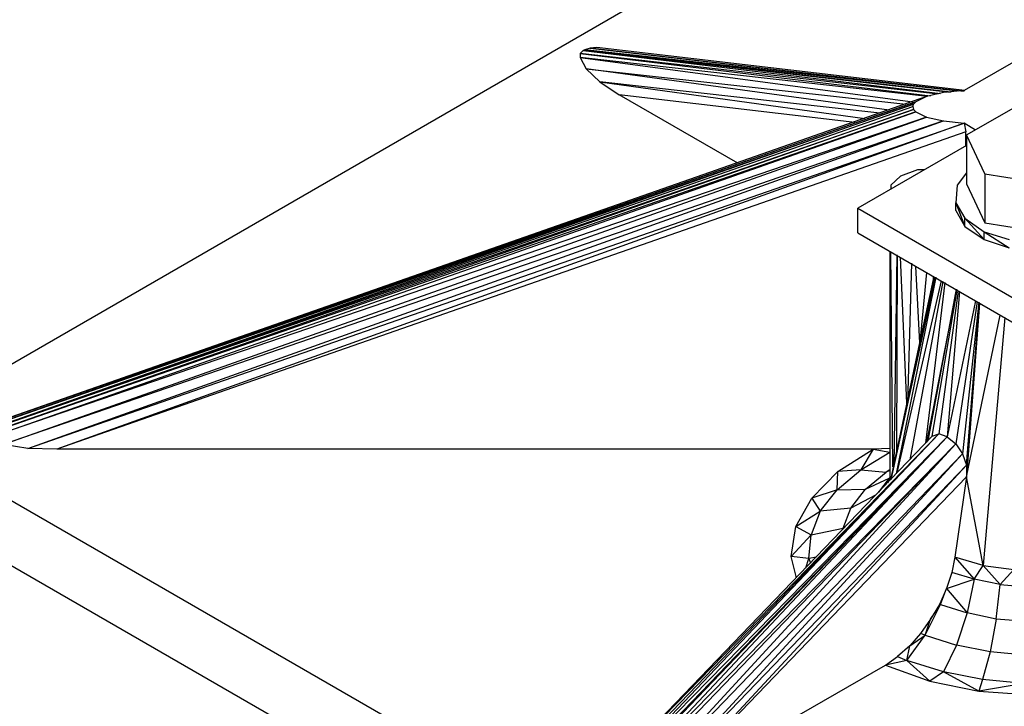
# Model space of a CAD drawing. Units: inches. Extents: x -5.49 to 3.92, y 3.2 to 10.46.
# Drawn here: x -3.58 to -2.3, y 4.58 to 5.48 of the extents above; entities that cross this region are included whole.
import ezdxf

# ---------------------------------------------------------------- set-up
doc = ezdxf.new("R2010")
doc.units = ezdxf.units.IN
doc.header["$MEASUREMENT"] = 0

msp = doc.modelspace()

# ---------------------------------------------------------------- linework, layer by layer
for p, q in [((-2.225, 5.82), (-3.6, 5.026)), ((-2.846, 5.44), (-2.85, 5.436)), ((-2.85, 5.436), (-2.85, 5.431)), ((-2.382, 5.383), (-2.85, 5.436)), ((-2.85, 5.436), (-2.392, 5.381)), ((-2.844, 5.441), (-2.846, 5.44)), ((-2.366, 5.385), (-2.846, 5.44)), ((-2.846, 5.44), (-2.379, 5.384)), ((-2.837, 5.443), (-2.844, 5.441)), ((-2.844, 5.441), (-2.365, 5.386)), ((-2.356, 5.387), (-2.844, 5.441)), ((-2.828, 5.444), (-2.837, 5.443)), ((-2.837, 5.443), (-2.348, 5.387)), ((-2.353, 5.387), (-2.837, 5.443)), ((-2.347, 5.388), (-2.828, 5.444)), ((-2.257, 5.44), (-2.348, 5.388)), ((-2.85, 5.431), (-2.842, 5.416)), ((-2.396, 5.38), (-2.85, 5.431)), ((-2.85, 5.431), (-2.415, 5.373)), ((-2.842, 5.416), (-2.824, 5.399)), ((-2.446, 5.362), (-2.842, 5.416)), ((-2.842, 5.416), (-2.424, 5.37)), ((-2.824, 5.399), (-2.799, 5.382)), ((-2.458, 5.358), (-2.824, 5.399)), ((-2.824, 5.399), (-2.478, 5.351)), ((-2.397, 5.38), (-3.626, 4.95)), ((-2.644, 5.293), (-2.799, 5.382)), ((-2.491, 5.346), (-2.799, 5.382)), ((-2.397, 5.38), (-2.411, 5.373)), ((-2.375, 5.385), (-2.397, 5.38)), ((-2.348, 5.388), (-2.375, 5.385)), ((-2.414, 5.37), (-3.633, 4.941)), ((-3.633, 4.941), (-2.415, 5.367)), ((-2.411, 5.373), (-3.631, 4.946)), ((-3.631, 4.946), (-2.414, 5.37)), ((-3.626, 4.95), (-2.411, 5.373)), ((-2.415, 5.367), (-2.414, 5.37)), ((-2.415, 5.367), (-2.414, 5.363)), ((-2.414, 5.37), (-2.411, 5.373)), ((-2.345, 5.33), (-2.28, 5.367)), ((-3.633, 4.941), (-2.414, 5.363)), ((-2.414, 5.363), (-3.631, 4.937)), ((-2.411, 5.36), (-3.631, 4.937)), ((-3.626, 4.933), (-2.411, 5.36)), ((-2.414, 5.363), (-2.411, 5.36)), ((-2.411, 5.36), (-2.397, 5.353)), ((-2.397, 5.353), (-3.626, 4.933)), ((-3.604, 4.925), (-2.397, 5.353)), ((-2.375, 5.348), (-3.604, 4.925)), ((-3.572, 4.92), (-2.375, 5.348)), ((-3.572, 4.92), (-2.348, 5.345)), ((-2.348, 5.345), (-3.534, 4.919)), ((-2.397, 5.353), (-2.375, 5.348)), ((-2.375, 5.348), (-2.348, 5.345)), ((-2.333, 5.336), (-2.348, 5.345)), ((-2.348, 5.345), (-2.346, 5.334)), ((-2.346, 5.334), (-3.534, 4.919)), ((-2.346, 5.315), (-2.346, 5.334)), ((-2.345, 5.33), (-2.345, 5.266)), ((-2.321, 5.279), (-2.345, 5.33)), ((-2.345, 5.316), (-2.487, 5.234)), ((-2.409, 5.284), (-2.431, 5.276)), ((-2.4, 5.284), (-2.409, 5.284)), ((-2.345, 5.28), (-2.357, 5.264)), ((-2.321, 5.279), (-2.321, 5.215)), ((-2.321, 5.279), (-2.233, 5.265)), ((-2.431, 5.276), (-2.444, 5.264)), ((-2.444, 5.264), (-2.444, 5.259)), ((-2.357, 5.264), (-2.359, 5.241)), ((-2.345, 5.266), (-2.321, 5.215)), ((-2.359, 5.231), (-2.359, 5.241)), ((-2.359, 5.241), (-2.347, 5.221)), ((-2.359, 5.241), (-2.347, 5.21)), ((-2.487, 5.202), (-2.487, 5.234)), ((-2.487, 5.234), (-2.257, 5.101)), ((-2.359, 5.231), (-2.347, 5.21)), ((-2.347, 5.21), (-2.347, 5.221)), ((-2.347, 5.221), (-2.322, 5.203)), ((-2.347, 5.221), (-2.322, 5.193)), ((-2.321, 5.215), (-2.233, 5.201)), ((-2.487, 5.202), (-2.257, 5.069)), ((-2.347, 5.21), (-2.322, 5.193)), ((-2.322, 5.193), (-2.322, 5.203)), ((-2.322, 5.203), (-2.289, 5.193)), ((-2.322, 5.203), (-2.289, 5.182)), ((-2.322, 5.193), (-2.289, 5.182)), ((-2.445, 5.178), (-2.445, 4.881)), ((-2.441, 4.896), (-2.444, 5.177)), ((-2.436, 5.173), (-2.44, 4.897)), ((-2.436, 4.915), (-2.435, 5.172)), ((-2.423, 4.979), (-2.431, 5.17)), ((-2.417, 5.162), (-2.422, 4.979)), ((-2.406, 5.058), (-2.411, 5.158)), ((-2.397, 5.15), (-2.406, 5.058)), ((-2.386, 5.144), (-2.444, 4.879)), ((-2.385, 5.144), (-2.437, 4.887)), ((-2.378, 5.139), (-2.436, 4.888)), ((-2.376, 5.138), (-2.419, 4.905)), ((-2.406, 5.058), (-2.386, 5.144)), ((-2.406, 5.058), (-2.388, 5.141)), ((-2.398, 4.927), (-2.373, 5.137)), ((-2.388, 5.141), (-2.388, 5.145)), ((-2.388, 5.141), (-2.387, 5.144)), ((-2.358, 5.128), (-2.397, 4.928)), ((-2.395, 4.93), (-2.358, 5.128)), ((-2.39, 4.936), (-2.357, 5.127)), ((-2.356, 5.126), (-2.381, 4.939)), ((-2.354, 5.125), (-2.37, 4.935)), ((-2.333, 5.113), (-2.37, 4.935)), ((-2.331, 5.112), (-2.359, 4.926)), ((-2.329, 5.111), (-2.35, 4.913)), ((-2.345, 4.898), (-2.328, 5.11)), ((-2.328, 5.11), (-2.345, 4.883)), ((-2.345, 4.883), (-2.301, 5.094)), ((-2.295, 5.091), (-2.323, 4.767)), ((-2.444, 4.879), (-2.406, 5.058)), ((-2.85, 4.452), (-2.381, 4.939)), ((-2.381, 4.939), (-2.85, 4.446)), ((-2.85, 4.446), (-2.37, 4.935)), ((-2.37, 4.935), (-2.846, 4.442)), ((-2.844, 4.441), (-2.37, 4.935)), ((-2.842, 4.466), (-2.381, 4.939)), ((-2.842, 4.466), (-2.39, 4.936)), ((-2.37, 4.935), (-2.837, 4.439)), ((-2.39, 4.936), (-2.381, 4.939)), ((-2.37, 4.935), (-2.381, 4.939)), ((-2.37, 4.935), (-2.359, 4.926)), ((-3.572, 4.92), (-3.604, 4.925)), ((-3.534, 4.919), (-3.572, 4.92)), ((-2.467, 4.919), (-3.534, 4.919)), ((-2.837, 4.439), (-2.359, 4.926)), ((-2.359, 4.926), (-2.828, 4.439)), ((-2.803, 4.443), (-2.359, 4.926)), ((-2.513, 4.89), (-2.467, 4.919)), ((-2.467, 4.919), (-2.483, 4.892)), ((-2.445, 4.92), (-2.467, 4.919)), ((-2.467, 4.919), (-2.445, 4.915)), ((-2.359, 4.926), (-2.35, 4.913)), ((-2.35, 4.913), (-2.803, 4.443)), ((-2.773, 4.454), (-2.35, 4.913)), ((-2.483, 4.892), (-2.445, 4.915)), ((-2.35, 4.913), (-2.345, 4.898)), ((-2.345, 4.898), (-2.773, 4.454)), ((-2.743, 4.469), (-2.345, 4.898)), ((-2.514, 4.866), (-2.483, 4.892)), ((-2.483, 4.892), (-2.513, 4.89)), ((-2.483, 4.892), (-2.45, 4.889)), ((-2.445, 4.892), (-2.45, 4.889)), ((-2.445, 4.891), (-2.45, 4.889)), ((-2.345, 4.898), (-2.345, 4.883)), ((-2.345, 4.883), (-2.743, 4.469)), ((-2.513, 4.89), (-2.547, 4.855)), ((-2.514, 4.866), (-2.513, 4.89)), ((-2.477, 4.867), (-2.45, 4.889)), ((-2.477, 4.867), (-2.446, 4.881)), ((-2.446, 4.881), (-2.46, 4.863)), ((-2.446, 4.879), (-2.458, 4.865)), ((-2.446, 4.879), (-2.458, 4.865)), ((-2.444, 4.882), (-2.448, 4.875)), ((-2.445, 4.882), (-2.446, 4.881)), ((-2.446, 4.881), (-2.445, 4.882)), ((-2.445, 4.882), (-2.446, 4.881)), ((-2.445, 4.881), (-2.446, 4.881)), ((-2.443, 4.883), (-2.445, 4.878)), ((-2.345, 4.883), (-2.36, 4.778)), ((-2.323, 4.767), (-2.345, 4.883)), ((-2.514, 4.866), (-2.547, 4.855)), ((-2.536, 4.838), (-2.514, 4.866)), ((-2.514, 4.866), (-2.477, 4.867)), ((-2.496, 4.842), (-2.477, 4.867)), ((-3.6, 4.856), (-2.127, 4.006)), ((-2.568, 4.818), (-2.547, 4.855)), ((-2.547, 4.855), (-2.536, 4.838)), ((-2.464, 4.859), (-2.496, 4.842)), ((-2.496, 4.842), (-2.536, 4.838)), ((-2.506, 4.816), (-2.496, 4.842)), ((-2.568, 4.818), (-2.536, 4.838)), ((-2.536, 4.838), (-2.548, 4.807)), ((-2.574, 4.779), (-2.568, 4.818)), ((-2.568, 4.818), (-2.548, 4.807)), ((-2.548, 4.807), (-2.506, 4.816)), ((-2.504, 4.817), (-2.506, 4.816)), ((-2.506, 4.816), (-2.506, 4.815)), ((-2.548, 4.807), (-2.574, 4.779)), ((-2.551, 4.776), (-2.548, 4.807)), ((-2.551, 4.776), (-2.574, 4.779)), ((-2.567, 4.751), (-2.574, 4.779)), ((-2.555, 4.764), (-2.551, 4.776)), ((-2.541, 4.778), (-2.551, 4.776)), ((-2.551, 4.776), (-2.549, 4.77)), ((-2.36, 4.778), (-2.364, 4.758)), ((-2.323, 4.767), (-2.36, 4.778)), ((-2.36, 4.778), (-2.335, 4.749)), ((-3.6, 4.771), (-2.127, 3.921)), ((-2.335, 4.749), (-2.323, 4.767)), ((-2.323, 4.767), (-2.283, 4.762)), ((-2.323, 4.767), (-2.301, 4.742)), ((-2.301, 4.742), (-2.283, 4.762)), ((-2.364, 4.758), (-2.371, 4.737)), ((-2.335, 4.749), (-2.364, 4.758)), ((-2.371, 4.737), (-2.38, 4.716)), ((-2.379, 4.716), (-2.371, 4.737)), ((-2.371, 4.737), (-2.335, 4.749)), ((-2.371, 4.737), (-2.344, 4.705)), ((-2.335, 4.749), (-2.344, 4.705)), ((-2.301, 4.742), (-2.335, 4.749)), ((-2.306, 4.697), (-2.301, 4.742)), ((-2.301, 4.742), (-2.265, 4.739)), ((-2.399, 4.676), (-2.379, 4.716)), ((-2.392, 4.697), (-2.379, 4.716)), ((-2.38, 4.716), (-2.392, 4.697)), ((-2.379, 4.716), (-2.38, 4.716)), ((-2.379, 4.716), (-2.344, 4.705)), ((-2.344, 4.705), (-2.358, 4.663)), ((-2.306, 4.697), (-2.344, 4.705)), ((-2.392, 4.697), (-2.405, 4.678)), ((-2.399, 4.676), (-2.392, 4.697)), ((-2.306, 4.697), (-2.314, 4.654)), ((-2.266, 4.694), (-2.306, 4.697)), ((-2.423, 4.643), (-2.399, 4.676)), ((-2.405, 4.678), (-2.419, 4.662)), ((-2.419, 4.662), (-2.399, 4.676)), ((-2.399, 4.676), (-2.405, 4.678)), ((-2.399, 4.676), (-2.358, 4.663)), ((-2.419, 4.662), (-2.435, 4.648)), ((-2.423, 4.643), (-2.419, 4.662)), ((-2.358, 4.663), (-2.375, 4.628)), ((-2.314, 4.654), (-2.358, 4.663)), ((-2.451, 4.637), (-2.435, 4.648)), ((-2.435, 4.648), (-2.423, 4.643)), ((-2.314, 4.654), (-2.324, 4.618)), ((-2.268, 4.65), (-2.314, 4.654)), ((-2.743, 4.469), (-2.451, 4.637)), ((-2.423, 4.643), (-2.451, 4.637)), ((-2.451, 4.637), (-2.393, 4.616)), ((-2.375, 4.628), (-2.423, 4.643)), ((-2.393, 4.616), (-2.423, 4.643)), ((-2.375, 4.628), (-2.393, 4.616)), ((-2.324, 4.618), (-2.375, 4.628)), ((-2.329, 4.603), (-2.375, 4.628)), ((-2.393, 4.616), (-2.329, 4.603)), ((-2.324, 4.618), (-2.329, 4.603)), ((-2.27, 4.613), (-2.329, 4.603)), ((-2.27, 4.613), (-2.324, 4.618)), ((-2.329, 4.603), (-2.262, 4.598))]:
    msp.add_line(p, q)

doc.saveas('drawing.dxf')
